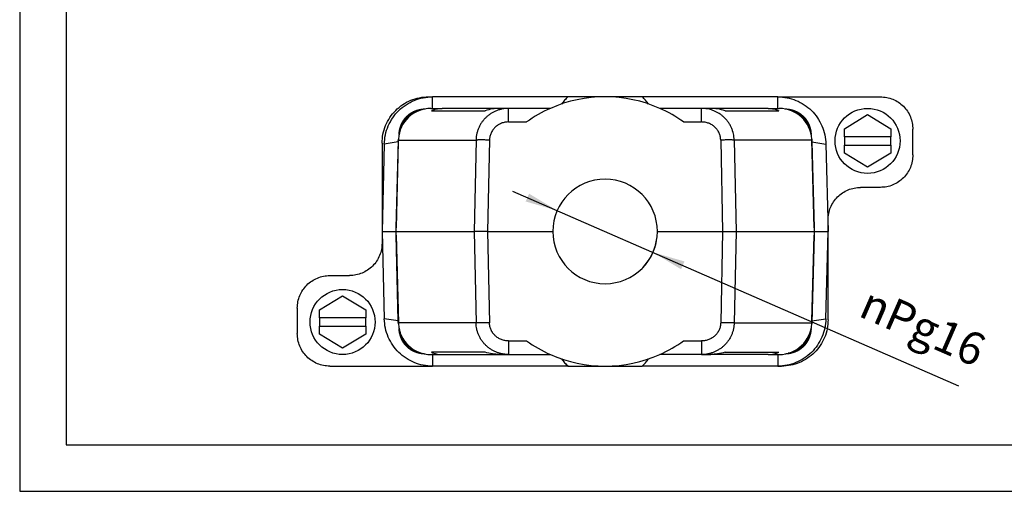
# Model space of a CAD drawing. Units: millimetres. Extents: x -371 to -74, y 751 to 961.
# Drawn here: x -371 to -265, y 751 to 802 of the extents above; entities that cross this region are included whole.
import ezdxf

# ---------------------------------------------------------------- set-up
doc = ezdxf.new("R2010")
doc.units = ezdxf.units.MM
doc.layers.add('1', color=7, linetype='Continuous')
doc.styles.add('CONVERTER_11', font='simplex.shx', dxfattribs={"width": 0.95})

# ---------------------------------------------------------------- blocks, each defined once
blk = doc.blocks.new('_formato_A4', base_point=(-222.5, 856))
at = {"layer": '1', "color": 7, "linetype": 'Continuous'}
for p, q in [((-371, 961), (-371, 751)), ((-366, 940), (-366, 756)), ((-366, 756), (-79, 756)), ((-371, 751), (-74, 751))]:
    blk.add_line(p, q, dxfattribs=at)
blk = doc.blocks.new('A4_oriz', base_point=(-222.5, 887))
at = {"layer": '1'}
blk.add_blockref('_formato_A4', (-222.5, 856), dxfattribs=at)
blk = doc.blocks.new('TOP', base_point=(-222.5, 887))
blk.add_blockref('A4_oriz', (-222.5, 887))
blk = doc.blocks.new('CGV_06_16_B__5', base_point=(-682.25, 1528.97))
at = {"color": 7, "linetype": 'Continuous'}
for p, q in [((-654, 1586.97), (-653.17, 1586.97)), ((-653.18, 1584.47), (-653.17, 1586.97)), ((-624, 1586.97), (-653.17, 1586.97)), ((-608, 1586.97), (-624, 1586.97)), ((-578.83, 1586.97), (-608, 1586.97)), ((-578.82, 1584.47), (-578.83, 1586.97)), ((-578.83, 1586.97), (-556.75, 1586.97)), ((-653.49, 1584.47), (-651.08, 1584.47)), ((-653.37, 1583.97), (-641.84, 1583.97)), ((-638.75, 1584.47), (-651.08, 1584.47)), ((-636.77, 1584.47), (-638.75, 1584.47)), ((-627.78, 1584.47), (-636.77, 1584.47)), ((-595.23, 1584.47), (-604.22, 1584.47)), ((-593.25, 1584.47), (-595.23, 1584.47)), ((-580.92, 1584.47), (-593.25, 1584.47)), ((-590.16, 1583.97), (-578.63, 1583.97)), ((-580.92, 1584.47), (-578.51, 1584.47)), ((-564.5, 1580.1), (-559.5, 1583.12)), ((-559.5, 1583.12), (-554.5, 1580.1)), ((-636.77, 1581.55), (-632.88, 1581.55)), ((-599.12, 1581.55), (-595.23, 1581.55)), ((-564.5, 1578.37), (-564.5, 1580.1)), ((-554.5, 1580.1), (-554.5, 1578.37)), ((-549.75, 1574.46), (-549.75, 1579.97)), ((-664, 1576.97), (-664, 1555.47)), ((-663.53, 1576.79), (-664, 1557.97)), ((-660.52, 1577.24), (-663.53, 1576.79)), ((-660.98, 1558.73), (-660.48, 1577.65)), ((-660.52, 1577.24), (-660.98, 1558.73)), ((-660.48, 1577.65), (-643.78, 1577.65)), ((-643.78, 1577.65), (-644.18, 1557.97)), ((-640.89, 1577.65), (-641.28, 1557.97)), ((-591.11, 1577.65), (-590.72, 1557.97)), ((-571.52, 1577.65), (-588.22, 1577.65)), ((-588.22, 1577.65), (-587.82, 1557.97)), ((-571.02, 1558.73), (-571.52, 1577.65)), ((-571.48, 1577.24), (-568.47, 1576.79)), ((-571.48, 1577.24), (-571.02, 1558.73)), ((-568.47, 1576.79), (-568, 1557.97)), ((-554.5, 1578.37), (-564.5, 1578.37)), ((-564.5, 1578.37), (-564.5, 1576.57)), ((-554.5, 1576.57), (-554.5, 1578.37)), ((-564.5, 1576.57), (-554.5, 1576.57)), ((-564.5, 1574.84), (-564.5, 1576.57)), ((-559.5, 1571.82), (-564.5, 1574.84)), ((-554.5, 1574.84), (-559.5, 1571.82)), ((-554.5, 1576.57), (-554.5, 1574.84)), ((-556.75, 1567.46), (-561, 1567.46)), ((-568, 1538.97), (-568, 1560.46)), ((-664, 1557.97), (-661, 1557.97)), ((-664, 1557.97), (-663.53, 1539.15)), ((-661, 1557.97), (-660.98, 1558.73)), ((-661, 1557.97), (-644.18, 1557.97)), ((-660.98, 1557.2), (-661, 1557.97)), ((-641.28, 1557.97), (-644.18, 1557.97)), ((-644.18, 1557.97), (-643.78, 1538.28)), ((-641.28, 1557.97), (-640.89, 1538.28)), ((-641.28, 1557.97), (-627.25, 1557.97)), ((-604.75, 1557.97), (-590.72, 1557.97)), ((-590.72, 1557.97), (-591.11, 1538.28)), ((-590.72, 1557.97), (-587.82, 1557.97)), ((-587.82, 1557.97), (-588.22, 1538.28)), ((-587.82, 1557.97), (-571, 1557.97)), ((-571.02, 1558.73), (-571, 1557.97)), ((-571, 1557.97), (-571.02, 1557.2)), ((-571, 1557.97), (-568, 1557.97)), ((-568.47, 1539.15), (-568, 1557.97)), ((-660.98, 1557.2), (-660.48, 1538.28)), ((-660.52, 1538.69), (-660.98, 1557.2)), ((-571.02, 1557.2), (-571.52, 1538.28)), ((-571.48, 1538.69), (-571.02, 1557.2)), ((-675.25, 1548.48), (-671, 1548.48)), ((-677.5, 1541.1), (-672.5, 1544.12)), ((-672.5, 1544.12), (-667.5, 1541.1)), ((-682.25, 1541.48), (-682.25, 1535.97)), ((-677.5, 1539.37), (-677.5, 1541.1)), ((-667.5, 1541.1), (-667.5, 1539.37)), ((-677.5, 1539.37), (-677.5, 1537.57)), ((-667.5, 1539.37), (-677.5, 1539.37)), ((-667.5, 1537.57), (-667.5, 1539.37)), ((-660.52, 1538.69), (-663.53, 1539.15)), ((-571.48, 1538.69), (-568.47, 1539.15)), ((-677.5, 1537.57), (-667.5, 1537.57)), ((-677.5, 1535.84), (-677.5, 1537.57)), ((-667.5, 1537.57), (-667.5, 1535.84)), ((-643.78, 1538.28), (-660.48, 1538.28)), ((-588.22, 1538.28), (-571.52, 1538.28)), ((-672.5, 1532.82), (-677.5, 1535.84)), ((-667.5, 1535.84), (-672.5, 1532.82)), ((-636.77, 1534.39), (-632.88, 1534.39)), ((-599.12, 1534.39), (-595.23, 1534.39)), ((-653.49, 1531.47), (-651.08, 1531.47)), ((-641.84, 1531.97), (-653.37, 1531.97)), ((-653.18, 1531.47), (-653.17, 1528.97)), ((-651.08, 1531.47), (-638.75, 1531.47)), ((-638.75, 1531.47), (-636.77, 1531.47)), ((-636.77, 1531.47), (-627.78, 1531.47)), ((-595.23, 1531.47), (-604.22, 1531.47)), ((-595.23, 1531.47), (-593.25, 1531.47)), ((-580.92, 1531.47), (-593.25, 1531.47)), ((-590.16, 1531.97), (-578.63, 1531.97)), ((-580.92, 1531.47), (-578.51, 1531.47)), ((-578.82, 1531.47), (-578.83, 1528.97)), ((-675.25, 1528.97), (-653.17, 1528.97)), ((-624, 1528.97), (-653.17, 1528.97)), ((-624, 1528.97), (-608, 1528.97)), ((-578.83, 1528.97), (-608, 1528.97)), ((-578.83, 1528.97), (-578, 1528.97))]:
    blk.add_line(p, q, dxfattribs=at)
for centre in [(-559.5, 1577.47), (-672.5, 1538.47)]:
    blk.add_circle(centre, 7, dxfattribs=at)
for centre, radius, start, end in [((-616, 1557.97), 29, 66.0349, 113.9651), ((-653.49, 1577.47), 7, 90, 176.6711), ((-616, 1557.97), 29, 113.9651, 125.6047), ((-616, 1557.97), 29, 54.3953, 66.0349), ((-578.51, 1577.47), 7, 3.3289, 90), ((-653.49, 1577.47), 7, 176.6711, 178.5), ((-578.51, 1577.47), 7, 1.5, 3.3289), ((-616, 1557.97), 11.25, 0, 180), ((-616, 1557.97), 11.25, 180, 0), ((-653.49, 1538.47), 7, 181.5, 183.3289), ((-653.49, 1538.47), 7, 183.3289, 270), ((-578.51, 1538.47), 7, 270, 356.6711), ((-578.51, 1538.47), 7, 356.6711, 358.5), ((-616, 1557.97), 29, 234.3953, 246.0349), ((-616, 1557.97), 29, 293.9651, 305.6047), ((-616, 1557.97), 29, 246.0349, 293.9651)]:
    blk.add_arc(centre, radius, start, end, dxfattribs=at)
for points, knots in [([(-664, 1576.97), (-663.96, 1577.62), (-663.89, 1578.93), (-663.29, 1580.82), (-662.37, 1582.56), (-661.12, 1584.08), (-659.59, 1585.34), (-657.85, 1586.26), (-655.96, 1586.86), (-654.66, 1586.93), (-654, 1586.97)], [0, 0, 0, 0, 1.960204, 3.920301, 5.880315, 7.840284, 9.800254, 11.760268, 13.720365, 15.680569, 15.680569, 15.680569, 15.680569]), ([(-663.53, 1576.79), (-663.48, 1577.46), (-663.37, 1578.8), (-662.72, 1580.73), (-661.75, 1582.5), (-660.45, 1584.05), (-658.88, 1585.32), (-657.1, 1586.25), (-655.17, 1586.85), (-653.84, 1586.93), (-653.17, 1586.97)], [0, 0, 0, 0, 2.014132, 4.02692, 6.037477, 8.045241, 10.05006, 12.052218, 14.05239, 16.05155, 16.05155, 16.05155, 16.05155]), ([(-624, 1586.97), (-624.24, 1586.72), (-624.72, 1586.22), (-625.16, 1585.68), (-625.38, 1585.41)], [0, 0, 0, 0, 1.025938, 2.078623, 2.078623, 2.078623, 2.078623]), ([(-606.62, 1585.41), (-606.84, 1585.68), (-607.28, 1586.22), (-607.76, 1586.72), (-608, 1586.97)], [0, 0, 0, 0, 1.052684, 2.078622, 2.078622, 2.078622, 2.078622]), ([(-578.83, 1586.97), (-578.16, 1586.93), (-576.83, 1586.85), (-574.9, 1586.25), (-573.12, 1585.32), (-571.55, 1584.05), (-570.25, 1582.5), (-569.28, 1580.73), (-568.63, 1578.8), (-568.52, 1577.46), (-568.47, 1576.79)], [0, 0, 0, 0, 1.99916, 3.999332, 6.001489, 8.006308, 10.014072, 12.024629, 14.037418, 16.05155, 16.05155, 16.05155, 16.05155]), ([(-556.75, 1586.97), (-556.29, 1586.94), (-555.37, 1586.89), (-554.05, 1586.47), (-552.84, 1585.83), (-551.77, 1584.95), (-550.89, 1583.88), (-550.24, 1582.66), (-549.83, 1581.34), (-549.78, 1580.43), (-549.75, 1579.97)], [0, 0, 0, 0, 1.372143, 2.74421, 4.11622, 5.488199, 6.860178, 8.232188, 9.604255, 10.976398, 10.976398, 10.976398, 10.976398]), ([(-660.35, 1578.85), (-660.35, 1578.87), (-660.35, 1578.89), (-660.34, 1578.98), (-660.33, 1579.09), (-660.31, 1579.25), (-660.3, 1579.4), (-660.27, 1579.55), (-660.25, 1579.69), (-660.23, 1579.81), (-660.21, 1579.91), (-660.19, 1579.98), (-660.17, 1580.05), (-660.15, 1580.14), (-660.12, 1580.25), (-660.08, 1580.39), (-660.04, 1580.52), (-660, 1580.65), (-659.95, 1580.77), (-659.9, 1580.9), (-659.85, 1581.03), (-659.79, 1581.16), (-659.73, 1581.29), (-659.66, 1581.42), (-659.59, 1581.55), (-659.52, 1581.67), (-659.45, 1581.79), (-659.37, 1581.91), (-659.29, 1582.03), (-659.21, 1582.14), (-659.12, 1582.26), (-659.03, 1582.37), (-658.94, 1582.47), (-658.85, 1582.58), (-658.75, 1582.67), (-658.66, 1582.77), (-658.56, 1582.87), (-658.45, 1582.96), (-658.35, 1583.05), (-658.24, 1583.14), (-658.13, 1583.22), (-658.01, 1583.31), (-657.9, 1583.39), (-657.77, 1583.47), (-657.66, 1583.54), (-657.53, 1583.61), (-657.41, 1583.68), (-657.28, 1583.74), (-657.14, 1583.81), (-657.01, 1583.86), (-656.88, 1583.92), (-656.75, 1583.97), (-656.62, 1584.02), (-656.5, 1584.06), (-656.37, 1584.1), (-656.24, 1584.14), (-656.1, 1584.17), (-655.98, 1584.2), (-655.89, 1584.22), (-655.82, 1584.23), (-655.75, 1584.25), (-655.65, 1584.26), (-655.53, 1584.28), (-655.39, 1584.31), (-655.24, 1584.32), (-655.09, 1584.34), (-654.93, 1584.35), (-654.82, 1584.36), (-654.73, 1584.36), (-654.71, 1584.36), (-654.69, 1584.36)], [0, 0, 0, 0, 0.038438, 0.076845, 0.249678, 0.38867, 0.557523, 0.692564, 0.841202, 0.988731, 1.06757, 1.13397, 1.205785, 1.277332, 1.418404, 1.558475, 1.707023, 1.832246, 1.965802, 2.098693, 2.246819, 2.376259, 2.538128, 2.674447, 2.830109, 2.966034, 3.098889, 3.252284, 3.381298, 3.534459, 3.681238, 3.813798, 3.960591, 4.091487, 4.230092, 4.368646, 4.5072, 4.645804, 4.776701, 4.923493, 5.056053, 5.202832, 5.355993, 5.485008, 5.638402, 5.771258, 5.907183, 6.062845, 6.199164, 6.361032, 6.490473, 6.638598, 6.771489, 6.905045, 7.030268, 7.178816, 7.318888, 7.459959, 7.531506, 7.603322, 7.669721, 7.74856, 7.897518, 8.044727, 8.179769, 8.348621, 8.487613, 8.660446, 8.698853, 8.737291, 8.737291, 8.737291, 8.737291]), ([(-660.17, 1579.54), (-660.17, 1579.57), (-660.16, 1579.63), (-660.11, 1579.87), (-660.01, 1580.27), (-659.83, 1580.79), (-659.58, 1581.32), (-659.29, 1581.82), (-658.94, 1582.28), (-658.43, 1582.83), (-657.7, 1583.41), (-656.82, 1583.84), (-656.04, 1584.09), (-655.6, 1584.17), (-655.38, 1584.21)], [0, 0, 0, 0, 0.097824, 0.197061, 0.730541, 1.326708, 1.857526, 2.456507, 3.059158, 3.586306, 4.704104, 5.842926, 6.499248, 7.169412, 7.169412, 7.169412, 7.169412]), ([(-653.37, 1583.97), (-653.03, 1584.11), (-652.3, 1584.43), (-651.51, 1584.45), (-651.08, 1584.47)], [0, 0, 0, 0, 1.086035, 2.360439, 2.360439, 2.360439, 2.360439]), ([(-636.77, 1584.47), (-637.02, 1584.46), (-637.46, 1584.45), (-638.02, 1584.36), (-638.44, 1584.27), (-638.76, 1584.18), (-639.08, 1584.08), (-639.39, 1583.97), (-639.71, 1583.83), (-640.01, 1583.68), (-640.31, 1583.52), (-640.71, 1583.28), (-641.16, 1582.95), (-641.59, 1582.57), (-641.89, 1582.27), (-642.12, 1582.01), (-642.33, 1581.75), (-642.53, 1581.48), (-642.72, 1581.2), (-642.89, 1580.91), (-643.05, 1580.61), (-643.2, 1580.3), (-643.33, 1579.98), (-643.44, 1579.65), (-643.54, 1579.33), (-643.62, 1579), (-643.69, 1578.66), (-643.74, 1578.32), (-643.77, 1577.99), (-643.78, 1577.76), (-643.78, 1577.65)], [0, 0, 0, 0, 0.726535, 1.341783, 1.692028, 2.013431, 2.33486, 2.685739, 3.02073, 3.358857, 3.704266, 4.032883, 4.76488, 5.383457, 5.737907, 6.060659, 6.407694, 6.738816, 7.079, 7.418263, 7.742256, 8.098727, 8.456168, 8.780016, 9.132115, 9.461948, 9.818133, 10.144321, 10.499915, 10.826989, 10.826989, 10.826989, 10.826989]), ([(-638.75, 1584.47), (-639.25, 1584.44), (-640.29, 1584.39), (-641.31, 1584.11), (-641.84, 1583.97)], [0, 0, 0, 0, 1.476335, 3.139611, 3.139611, 3.139611, 3.139611]), ([(-636.77, 1581.55), (-636.77, 1581.77), (-636.77, 1582.14), (-636.77, 1582.69), (-636.77, 1583.15), (-636.77, 1583.61), (-636.77, 1583.97), (-636.77, 1584.21), (-636.77, 1584.36), (-636.77, 1584.43), (-636.77, 1584.47)], [0, 0, 0, 0, 0.673107, 1.123716, 1.62872, 2.070375, 2.488584, 2.700562, 2.811016, 2.921469, 2.921469, 2.921469, 2.921469]), ([(-595.23, 1581.55), (-595.23, 1581.7), (-595.23, 1582.08), (-595.23, 1582.65), (-595.23, 1583.18), (-595.23, 1583.64), (-595.23, 1583.97), (-595.23, 1584.21), (-595.23, 1584.36), (-595.23, 1584.43), (-595.23, 1584.47)], [0, 0, 0, 0, 0.475428, 1.123716, 1.712774, 2.070375, 2.488571, 2.700562, 2.811016, 2.921469, 2.921469, 2.921469, 2.921469]), ([(-588.22, 1577.65), (-588.23, 1577.88), (-588.25, 1578.33), (-588.37, 1578.99), (-588.54, 1579.64), (-588.74, 1580.17), (-588.94, 1580.6), (-589.1, 1580.9), (-589.28, 1581.19), (-589.54, 1581.59), (-589.89, 1582.04), (-590.34, 1582.51), (-590.84, 1582.95), (-591.39, 1583.34), (-591.99, 1583.69), (-592.62, 1583.98), (-593.25, 1584.2), (-593.93, 1584.36), (-594.57, 1584.45), (-595.02, 1584.46), (-595.23, 1584.47)], [0, 0, 0, 0, 0.682026, 1.364533, 1.98781, 2.727376, 3.053559, 3.407779, 3.733501, 4.087249, 4.82152, 5.442566, 6.060703, 6.792968, 7.46465, 8.139597, 8.868743, 9.483218, 10.210054, 10.824965, 10.824965, 10.824965, 10.824965]), ([(-590.16, 1583.97), (-590.69, 1584.11), (-591.71, 1584.39), (-592.75, 1584.44), (-593.25, 1584.47)], [0, 0, 0, 0, 1.663276, 3.139611, 3.139611, 3.139611, 3.139611]), ([(-580.92, 1584.47), (-580.49, 1584.45), (-579.7, 1584.43), (-578.97, 1584.11), (-578.63, 1583.97)], [0, 0, 0, 0, 1.274405, 2.360439, 2.360439, 2.360439, 2.360439]), ([(-577.31, 1584.36), (-577.29, 1584.36), (-577.27, 1584.36), (-577.18, 1584.36), (-577.07, 1584.35), (-576.91, 1584.34), (-576.76, 1584.32), (-576.61, 1584.31), (-576.47, 1584.28), (-576.35, 1584.26), (-576.25, 1584.25), (-576.18, 1584.23), (-576.11, 1584.22), (-576.02, 1584.2), (-575.9, 1584.17), (-575.76, 1584.14), (-575.63, 1584.1), (-575.5, 1584.06), (-575.38, 1584.02), (-575.25, 1583.97), (-575.12, 1583.92), (-574.99, 1583.86), (-574.86, 1583.81), (-574.72, 1583.74), (-574.59, 1583.68), (-574.47, 1583.61), (-574.34, 1583.54), (-574.23, 1583.47), (-574.1, 1583.39), (-573.99, 1583.31), (-573.87, 1583.22), (-573.76, 1583.14), (-573.65, 1583.05), (-573.55, 1582.96), (-573.44, 1582.87), (-573.34, 1582.77), (-573.25, 1582.67), (-573.15, 1582.58), (-573.06, 1582.47), (-572.97, 1582.37), (-572.88, 1582.26), (-572.79, 1582.14), (-572.71, 1582.03), (-572.63, 1581.91), (-572.55, 1581.79), (-572.48, 1581.67), (-572.41, 1581.55), (-572.34, 1581.42), (-572.27, 1581.29), (-572.21, 1581.16), (-572.15, 1581.03), (-572.1, 1580.9), (-572.05, 1580.77), (-572, 1580.65), (-571.96, 1580.52), (-571.92, 1580.39), (-571.88, 1580.25), (-571.85, 1580.14), (-571.83, 1580.05), (-571.81, 1579.98), (-571.79, 1579.91), (-571.77, 1579.81), (-571.75, 1579.69), (-571.73, 1579.55), (-571.7, 1579.4), (-571.69, 1579.25), (-571.67, 1579.09), (-571.66, 1578.98), (-571.65, 1578.89), (-571.65, 1578.87), (-571.65, 1578.85)], [0, 0, 0, 0, 0.038643, 0.076845, 0.249678, 0.38867, 0.557523, 0.692564, 0.839773, 0.988731, 1.06757, 1.13397, 1.205379, 1.277332, 1.418404, 1.558475, 1.707023, 1.832246, 1.965802, 2.098693, 2.246819, 2.376259, 2.538128, 2.674447, 2.830109, 2.966034, 3.098889, 3.252284, 3.381298, 3.534459, 3.681238, 3.813798, 3.960591, 4.091487, 4.230092, 4.368646, 4.5072, 4.645804, 4.776701, 4.923493, 5.056053, 5.202832, 5.355993, 5.485008, 5.638402, 5.771258, 5.907183, 6.062845, 6.199164, 6.361032, 6.490473, 6.638598, 6.771489, 6.905045, 7.030268, 7.178816, 7.320404, 7.459959, 7.531912, 7.603321, 7.669721, 7.74856, 7.896089, 8.044727, 8.179769, 8.348621, 8.487613, 8.660446, 8.698853, 8.737291, 8.737291, 8.737291, 8.737291]), ([(-571.83, 1579.54), (-571.83, 1579.57), (-571.84, 1579.63), (-571.89, 1579.88), (-571.99, 1580.28), (-572.25, 1580.99), (-572.69, 1581.83), (-573.41, 1582.7), (-574.3, 1583.41), (-575.18, 1583.84), (-575.96, 1584.09), (-576.4, 1584.17), (-576.62, 1584.21)], [0, 0, 0, 0, 0.097824, 0.197061, 0.7645, 1.326714, 2.465535, 3.583333, 4.701132, 5.839953, 6.496276, 7.16644, 7.16644, 7.16644, 7.16644]), ([(-636.77, 1581.55), (-636.89, 1581.54), (-637.16, 1581.54), (-637.55, 1581.48), (-637.94, 1581.39), (-638.33, 1581.26), (-638.69, 1581.1), (-639.03, 1580.9), (-639.34, 1580.68), (-639.64, 1580.44), (-639.91, 1580.16), (-640.16, 1579.85), (-640.37, 1579.51), (-640.61, 1579.05), (-640.83, 1578.43), (-640.87, 1577.91), (-640.89, 1577.65)], [0, 0, 0, 0, 0.36128, 0.788933, 1.182738, 1.576975, 2.003864, 2.363619, 2.756871, 3.148374, 3.508395, 3.931274, 4.325647, 4.712789, 5.492398, 6.271094, 6.271094, 6.271094, 6.271094]), ([(-591.11, 1577.65), (-591.12, 1577.72), (-591.12, 1577.85), (-591.14, 1578.05), (-591.17, 1578.24), (-591.22, 1578.48), (-591.3, 1578.79), (-591.45, 1579.17), (-591.63, 1579.52), (-591.85, 1579.86), (-592.09, 1580.16), (-592.46, 1580.53), (-592.97, 1580.93), (-593.55, 1581.22), (-594.05, 1581.39), (-594.42, 1581.47), (-594.82, 1581.53), (-595.08, 1581.54), (-595.23, 1581.55)], [0, 0, 0, 0, 0.205497, 0.389986, 0.594133, 0.780102, 1.13757, 1.560506, 1.983575, 2.341972, 2.76626, 3.125082, 3.90691, 4.694546, 5.055548, 5.48262, 5.844145, 6.271528, 6.271528, 6.271528, 6.271528]), ([(-660.52, 1577.24), (-660.51, 1577.35), (-660.51, 1577.56), (-660.49, 1577.77), (-660.48, 1577.87)], [0, 0, 0, 0, 0.3177129, 0.6354079, 0.6354079, 0.6354079, 0.6354079]), ([(-640.89, 1577.65), (-641.02, 1577.65), (-641.28, 1577.66), (-641.66, 1577.66), (-642.03, 1577.67), (-642.38, 1577.67), (-642.7, 1577.67), (-642.99, 1577.67), (-643.25, 1577.67), (-643.47, 1577.66), (-643.64, 1577.66), (-643.74, 1577.65), (-643.78, 1577.65)], [0, 0, 0, 0, 0.391409, 0.776104, 1.147513, 1.499292, 1.825432, 2.120366, 2.379063, 2.597116, 2.770825, 2.897278, 2.897278, 2.897278, 2.897278]), ([(-588.22, 1577.65), (-588.26, 1577.65), (-588.36, 1577.66), (-588.53, 1577.66), (-588.75, 1577.67), (-589.01, 1577.67), (-589.3, 1577.67), (-589.62, 1577.67), (-589.97, 1577.67), (-590.34, 1577.66), (-590.72, 1577.66), (-590.98, 1577.65), (-591.11, 1577.65)], [0, 0, 0, 0, 0.126453, 0.300162, 0.518215, 0.776912, 1.071846, 1.397986, 1.749765, 2.121174, 2.505869, 2.897278, 2.897278, 2.897278, 2.897278]), ([(-571.52, 1577.87), (-571.51, 1577.77), (-571.49, 1577.56), (-571.49, 1577.35), (-571.48, 1577.24)], [0, 0, 0, 0, 0.317695, 0.6354079, 0.6354079, 0.6354079, 0.6354079]), ([(-549.75, 1574.46), (-549.78, 1574), (-549.83, 1573.08), (-550.24, 1571.76), (-550.89, 1570.54), (-551.77, 1569.48), (-552.84, 1568.6), (-554.05, 1567.95), (-555.37, 1567.54), (-556.29, 1567.48), (-556.75, 1567.46)], [0, 0, 0, 0, 1.372143, 2.74421, 4.11622, 5.488199, 6.860178, 8.232188, 9.604255, 10.976398, 10.976398, 10.976398, 10.976398]), ([(-568, 1560.46), (-567.97, 1560.92), (-567.92, 1561.83), (-567.51, 1563.15), (-566.86, 1564.37), (-565.98, 1565.44), (-564.91, 1566.32), (-563.7, 1566.96), (-562.38, 1567.38), (-561.46, 1567.43), (-561, 1567.46)], [0, 0, 0, 0, 1.372143, 2.74421, 4.11622, 5.488199, 6.860178, 8.232188, 9.604255, 10.976398, 10.976398, 10.976398, 10.976398]), ([(-664, 1555.47), (-664.03, 1555.02), (-664.08, 1554.1), (-664.49, 1552.78), (-665.14, 1551.56), (-666.02, 1550.49), (-667.09, 1549.62), (-668.3, 1548.97), (-669.62, 1548.55), (-670.54, 1548.5), (-671, 1548.48)], [0, 0, 0, 0, 1.372143, 2.74421, 4.11622, 5.488199, 6.860178, 8.232188, 9.604255, 10.976398, 10.976398, 10.976398, 10.976398]), ([(-682.25, 1541.48), (-682.22, 1541.93), (-682.17, 1542.85), (-681.76, 1544.17), (-681.11, 1545.39), (-680.23, 1546.46), (-679.16, 1547.33), (-677.95, 1547.98), (-676.63, 1548.4), (-675.71, 1548.45), (-675.25, 1548.48)], [0, 0, 0, 0, 1.372143, 2.74421, 4.11622, 5.488199, 6.860178, 8.232188, 9.604255, 10.976398, 10.976398, 10.976398, 10.976398]), ([(-653.17, 1528.97), (-653.84, 1529), (-655.17, 1529.08), (-657.1, 1529.68), (-658.88, 1530.62), (-660.45, 1531.89), (-661.75, 1533.44), (-662.72, 1535.21), (-663.37, 1537.13), (-663.48, 1538.47), (-663.53, 1539.15)], [0, 0, 0, 0, 1.99916, 3.999332, 6.001489, 8.006308, 10.014072, 12.024629, 14.037418, 16.05155, 16.05155, 16.05155, 16.05155]), ([(-660.48, 1538.06), (-660.49, 1538.17), (-660.51, 1538.38), (-660.51, 1538.59), (-660.52, 1538.69)], [0, 0, 0, 0, 0.317695, 0.6354079, 0.6354079, 0.6354079, 0.6354079]), ([(-568.47, 1539.15), (-568.52, 1538.47), (-568.63, 1537.13), (-569.28, 1535.21), (-570.25, 1533.44), (-571.55, 1531.89), (-573.12, 1530.62), (-574.9, 1529.68), (-576.83, 1529.08), (-578.16, 1529), (-578.83, 1528.97)], [0, 0, 0, 0, 2.014132, 4.02692, 6.037477, 8.045241, 10.05006, 12.052218, 14.05239, 16.05155, 16.05155, 16.05155, 16.05155]), ([(-568, 1538.97), (-568.04, 1538.31), (-568.11, 1537), (-568.71, 1535.11), (-569.63, 1533.37), (-570.88, 1531.85), (-572.41, 1530.6), (-574.15, 1529.67), (-576.04, 1529.08), (-577.34, 1529), (-578, 1528.97)], [0, 0, 0, 0, 1.960204, 3.920301, 5.880315, 7.840284, 9.800254, 11.760268, 13.720365, 15.680569, 15.680569, 15.680569, 15.680569]), ([(-571.48, 1538.69), (-571.49, 1538.59), (-571.49, 1538.38), (-571.51, 1538.17), (-571.52, 1538.06)], [0, 0, 0, 0, 0.3177129, 0.6354079, 0.6354079, 0.6354079, 0.6354079]), ([(-654.69, 1531.57), (-654.71, 1531.57), (-654.73, 1531.57), (-654.82, 1531.58), (-654.93, 1531.58), (-655.09, 1531.6), (-655.24, 1531.61), (-655.39, 1531.63), (-655.53, 1531.65), (-655.65, 1531.67), (-655.75, 1531.69), (-655.82, 1531.7), (-655.89, 1531.71), (-655.98, 1531.74), (-656.1, 1531.76), (-656.24, 1531.8), (-656.37, 1531.84), (-656.5, 1531.88), (-656.62, 1531.92), (-656.75, 1531.96), (-656.88, 1532.01), (-657.01, 1532.07), (-657.14, 1532.13), (-657.28, 1532.19), (-657.41, 1532.26), (-657.53, 1532.32), (-657.66, 1532.39), (-657.77, 1532.47), (-657.9, 1532.55), (-658.01, 1532.63), (-658.13, 1532.71), (-658.24, 1532.8), (-658.35, 1532.88), (-658.45, 1532.97), (-658.56, 1533.07), (-658.66, 1533.16), (-658.75, 1533.26), (-658.85, 1533.36), (-658.94, 1533.46), (-659.03, 1533.56), (-659.12, 1533.67), (-659.21, 1533.79), (-659.29, 1533.9), (-659.37, 1534.02), (-659.45, 1534.14), (-659.52, 1534.26), (-659.59, 1534.38), (-659.66, 1534.51), (-659.73, 1534.64), (-659.79, 1534.77), (-659.85, 1534.91), (-659.9, 1535.03), (-659.95, 1535.16), (-660, 1535.28), (-660.04, 1535.41), (-660.08, 1535.54), (-660.12, 1535.68), (-660.15, 1535.8), (-660.17, 1535.89), (-660.19, 1535.96), (-660.21, 1536.03), (-660.23, 1536.12), (-660.25, 1536.25), (-660.27, 1536.39), (-660.3, 1536.54), (-660.31, 1536.68), (-660.33, 1536.84), (-660.34, 1536.96), (-660.35, 1537.04), (-660.35, 1537.07), (-660.35, 1537.08)], [0, 0, 0, 0, 0.038438, 0.076845, 0.249678, 0.38867, 0.557523, 0.692564, 0.841202, 0.988731, 1.06757, 1.13397, 1.205785, 1.277332, 1.418404, 1.558475, 1.707023, 1.832246, 1.965802, 2.098693, 2.246819, 2.376259, 2.538128, 2.674447, 2.830109, 2.966034, 3.098889, 3.252284, 3.381298, 3.534459, 3.681238, 3.813798, 3.960591, 4.091487, 4.230092, 4.368646, 4.5072, 4.645804, 4.776701, 4.923493, 5.056053, 5.202832, 5.355993, 5.485008, 5.638402, 5.771258, 5.907183, 6.062845, 6.199164, 6.361032, 6.490473, 6.638598, 6.771489, 6.905045, 7.030268, 7.178816, 7.318888, 7.459959, 7.531506, 7.603321, 7.669721, 7.74856, 7.897518, 8.044727, 8.179769, 8.348621, 8.487613, 8.660446, 8.698853, 8.737291, 8.737291, 8.737291, 8.737291]), ([(-636.77, 1531.47), (-636.98, 1531.47), (-637.43, 1531.48), (-638.09, 1531.58), (-638.76, 1531.74), (-639.4, 1531.96), (-640.01, 1532.24), (-640.5, 1532.53), (-640.88, 1532.78), (-641.14, 1532.98), (-641.4, 1533.19), (-641.73, 1533.5), (-642.12, 1533.91), (-642.54, 1534.45), (-642.9, 1535.02), (-643.21, 1535.63), (-643.45, 1536.27), (-643.63, 1536.93), (-643.75, 1537.6), (-643.77, 1538.06), (-643.78, 1538.28)], [0, 0, 0, 0, 0.614686, 1.341783, 2.014495, 2.685357, 3.357727, 4.032113, 4.385767, 4.70713, 5.0312, 5.383092, 6.059578, 6.738051, 7.418268, 8.097556, 8.779272, 9.460368, 10.141388, 10.824999, 10.824999, 10.824999, 10.824999]), ([(-640.89, 1538.28), (-641.02, 1538.28), (-641.28, 1538.28), (-641.66, 1538.27), (-642.03, 1538.27), (-642.38, 1538.26), (-642.7, 1538.26), (-642.99, 1538.26), (-643.25, 1538.27), (-643.47, 1538.27), (-643.64, 1538.27), (-643.74, 1538.28), (-643.78, 1538.28)], [0, 0, 0, 0, 0.391409, 0.776104, 1.147513, 1.499292, 1.825432, 2.120366, 2.379063, 2.597116, 2.770825, 2.897278, 2.897278, 2.897278, 2.897278]), ([(-636.77, 1534.39), (-636.89, 1534.39), (-637.16, 1534.4), (-637.55, 1534.45), (-637.94, 1534.54), (-638.33, 1534.67), (-638.69, 1534.84), (-639.04, 1535.04), (-639.35, 1535.26), (-639.64, 1535.5), (-639.91, 1535.78), (-640.11, 1536.03), (-640.27, 1536.25), (-640.37, 1536.42), (-640.46, 1536.6), (-640.58, 1536.83), (-640.69, 1537.13), (-640.8, 1537.52), (-640.87, 1537.9), (-640.88, 1538.16), (-640.89, 1538.28)], [0, 0, 0, 0, 0.36128, 0.788933, 1.182738, 1.576975, 2.003864, 2.363619, 2.789356, 3.148368, 3.508389, 3.931268, 4.122238, 4.322319, 4.527761, 4.713025, 5.102058, 5.493409, 5.916222, 6.273305, 6.273305, 6.273305, 6.273305]), ([(-588.22, 1538.28), (-588.23, 1538.08), (-588.25, 1537.62), (-588.37, 1536.95), (-588.55, 1536.27), (-588.79, 1535.63), (-589.1, 1535.02), (-589.46, 1534.45), (-589.88, 1533.91), (-590.33, 1533.43), (-590.84, 1532.98), (-591.3, 1532.65), (-591.7, 1532.41), (-592, 1532.24), (-592.3, 1532.1), (-592.71, 1531.92), (-593.23, 1531.74), (-593.87, 1531.59), (-594.54, 1531.49), (-594.98, 1531.47), (-595.23, 1531.47)], [0, 0, 0, 0, 0.624222, 1.364521, 2.045948, 2.727376, 3.406145, 4.086844, 4.765779, 5.442171, 6.060308, 6.792573, 7.14334, 7.46642, 7.819635, 8.139589, 8.80887, 9.483222, 10.098369, 10.82497, 10.82497, 10.82497, 10.82497]), ([(-591.11, 1538.28), (-591.13, 1538.02), (-591.17, 1537.5), (-591.39, 1536.87), (-591.63, 1536.41), (-591.85, 1536.07), (-592.09, 1535.78), (-592.46, 1535.4), (-592.97, 1535.01), (-593.55, 1534.72), (-594.05, 1534.55), (-594.42, 1534.46), (-594.82, 1534.4), (-595.08, 1534.39), (-595.23, 1534.39)], [0, 0, 0, 0, 0.778487, 1.558282, 1.981351, 2.339748, 2.764036, 3.122858, 3.904686, 4.692323, 5.053325, 5.480396, 5.841921, 6.269304, 6.269304, 6.269304, 6.269304]), ([(-588.22, 1538.28), (-588.26, 1538.28), (-588.36, 1538.27), (-588.53, 1538.27), (-588.75, 1538.27), (-589.01, 1538.26), (-589.3, 1538.26), (-589.62, 1538.26), (-589.97, 1538.27), (-590.34, 1538.27), (-590.72, 1538.28), (-590.98, 1538.28), (-591.11, 1538.28)], [0, 0, 0, 0, 0.126453, 0.300162, 0.518215, 0.776912, 1.071846, 1.397986, 1.749765, 2.121174, 2.505869, 2.897278, 2.897278, 2.897278, 2.897278]), ([(-571.65, 1537.08), (-571.65, 1537.07), (-571.65, 1537.04), (-571.66, 1536.96), (-571.67, 1536.84), (-571.69, 1536.68), (-571.7, 1536.54), (-571.73, 1536.39), (-571.75, 1536.25), (-571.77, 1536.12), (-571.79, 1536.03), (-571.81, 1535.96), (-571.83, 1535.89), (-571.85, 1535.8), (-571.88, 1535.68), (-571.92, 1535.55), (-571.96, 1535.41), (-572, 1535.28), (-572.05, 1535.16), (-572.1, 1535.03), (-572.15, 1534.91), (-572.21, 1534.77), (-572.27, 1534.64), (-572.34, 1534.51), (-572.41, 1534.38), (-572.48, 1534.26), (-572.55, 1534.14), (-572.63, 1534.02), (-572.71, 1533.9), (-572.79, 1533.79), (-572.88, 1533.67), (-572.97, 1533.56), (-573.06, 1533.46), (-573.15, 1533.36), (-573.25, 1533.26), (-573.34, 1533.16), (-573.44, 1533.07), (-573.55, 1532.97), (-573.65, 1532.88), (-573.76, 1532.8), (-573.87, 1532.71), (-573.99, 1532.63), (-574.1, 1532.55), (-574.23, 1532.47), (-574.34, 1532.39), (-574.47, 1532.32), (-574.59, 1532.26), (-574.72, 1532.19), (-574.86, 1532.13), (-574.99, 1532.07), (-575.12, 1532.01), (-575.25, 1531.96), (-575.38, 1531.92), (-575.5, 1531.88), (-575.63, 1531.84), (-575.77, 1531.8), (-575.9, 1531.76), (-576.02, 1531.73), (-576.11, 1531.71), (-576.18, 1531.7), (-576.25, 1531.69), (-576.35, 1531.67), (-576.47, 1531.65), (-576.61, 1531.63), (-576.76, 1531.61), (-576.91, 1531.6), (-577.07, 1531.58), (-577.18, 1531.58), (-577.27, 1531.57), (-577.29, 1531.57), (-577.31, 1531.57)], [0, 0, 0, 0, 0.038438, 0.076845, 0.249678, 0.38867, 0.557523, 0.692565, 0.839773, 0.988731, 1.06757, 1.13397, 1.20538, 1.277332, 1.416887, 1.558475, 1.707023, 1.832246, 1.965802, 2.098693, 2.246819, 2.376259, 2.538128, 2.674447, 2.830109, 2.966034, 3.098889, 3.252284, 3.381298, 3.534459, 3.681238, 3.813798, 3.960591, 4.091487, 4.230092, 4.368646, 4.5072, 4.645804, 4.776701, 4.923493, 5.056053, 5.202832, 5.355993, 5.485008, 5.638402, 5.771258, 5.907183, 6.062845, 6.199164, 6.361032, 6.490473, 6.638598, 6.771489, 6.905045, 7.030268, 7.178816, 7.320404, 7.459959, 7.531912, 7.603321, 7.669721, 7.74856, 7.897518, 8.044727, 8.179769, 8.348621, 8.487613, 8.660446, 8.698853, 8.737291, 8.737291, 8.737291, 8.737291]), ([(-675.25, 1528.97), (-675.71, 1528.99), (-676.63, 1529.04), (-677.95, 1529.46), (-679.16, 1530.11), (-680.23, 1530.98), (-681.11, 1532.05), (-681.76, 1533.27), (-682.17, 1534.59), (-682.22, 1535.51), (-682.25, 1535.97)], [0, 0, 0, 0, 1.372143, 2.74421, 4.11622, 5.488199, 6.860178, 8.232188, 9.604255, 10.976398, 10.976398, 10.976398, 10.976398]), ([(-660.17, 1536.4), (-660.13, 1536.18), (-660.04, 1535.74), (-659.77, 1534.97), (-659.31, 1534.1), (-658.71, 1533.37), (-658.15, 1532.88), (-657.67, 1532.55), (-657.18, 1532.27), (-656.66, 1532.05), (-656.13, 1531.88), (-655.73, 1531.79), (-655.48, 1531.74), (-655.41, 1531.73), (-655.38, 1531.73)], [0, 0, 0, 0, 0.670164, 1.326487, 2.465308, 3.583107, 4.141087, 4.712911, 5.311892, 5.842711, 6.404924, 6.972363, 7.070666, 7.169424, 7.169424, 7.169424, 7.169424]), ([(-636.77, 1534.39), (-636.77, 1534.16), (-636.77, 1533.79), (-636.77, 1533.25), (-636.77, 1532.78), (-636.77, 1532.33), (-636.77, 1531.97), (-636.77, 1531.72), (-636.77, 1531.58), (-636.77, 1531.5), (-636.77, 1531.47)], [0, 0, 0, 0, 0.673107, 1.123716, 1.62872, 2.070375, 2.488584, 2.700562, 2.811016, 2.921469, 2.921469, 2.921469, 2.921469]), ([(-595.23, 1534.39), (-595.23, 1534.23), (-595.23, 1533.86), (-595.23, 1533.28), (-595.23, 1532.75), (-595.23, 1532.3), (-595.23, 1531.97), (-595.23, 1531.72), (-595.23, 1531.58), (-595.23, 1531.5), (-595.23, 1531.47)], [0, 0, 0, 0, 0.475428, 1.123716, 1.712774, 2.070375, 2.488571, 2.700562, 2.811016, 2.921469, 2.921469, 2.921469, 2.921469]), ([(-571.83, 1536.4), (-571.83, 1536.36), (-571.84, 1536.3), (-571.89, 1536.06), (-571.99, 1535.66), (-572.24, 1534.95), (-572.69, 1534.1), (-573.29, 1533.37), (-573.85, 1532.88), (-574.32, 1532.55), (-574.81, 1532.28), (-575.34, 1532.05), (-575.88, 1531.87), (-576.28, 1531.78), (-576.52, 1531.74), (-576.59, 1531.73), (-576.62, 1531.73)], [0, 0, 0, 0, 0.100153, 0.197061, 0.730541, 1.326708, 2.465529, 3.583327, 4.141308, 4.713132, 5.276625, 5.842939, 6.439105, 6.972585, 7.071823, 7.169647, 7.169647, 7.169647, 7.169647]), ([(-653.37, 1531.97), (-653.03, 1531.82), (-652.3, 1531.51), (-651.51, 1531.48), (-651.08, 1531.47)], [0, 0, 0, 0, 1.086035, 2.360439, 2.360439, 2.360439, 2.360439]), ([(-638.75, 1531.47), (-639.25, 1531.49), (-640.29, 1531.55), (-641.31, 1531.82), (-641.84, 1531.97)], [0, 0, 0, 0, 1.476335, 3.139611, 3.139611, 3.139611, 3.139611]), ([(-625.38, 1530.52), (-625.16, 1530.25), (-624.72, 1529.71), (-624.24, 1529.21), (-624, 1528.97)], [0, 0, 0, 0, 1.052685, 2.078623, 2.078623, 2.078623, 2.078623]), ([(-608, 1528.97), (-607.76, 1529.21), (-607.28, 1529.71), (-606.84, 1530.25), (-606.62, 1530.52)], [0, 0, 0, 0, 1.025938, 2.078622, 2.078622, 2.078622, 2.078622]), ([(-590.16, 1531.97), (-590.69, 1531.82), (-591.71, 1531.55), (-592.75, 1531.49), (-593.25, 1531.47)], [0, 0, 0, 0, 1.663276, 3.139611, 3.139611, 3.139611, 3.139611]), ([(-580.92, 1531.47), (-580.49, 1531.48), (-579.7, 1531.51), (-578.97, 1531.82), (-578.63, 1531.97)], [0, 0, 0, 0, 1.274405, 2.360439, 2.360439, 2.360439, 2.360439])]:
    blk.add_open_spline(points, degree=3, knots=knots, dxfattribs=at)
blk = doc.blocks.new('*D23')
at = {"layer": '1', "color": 7, "linetype": 'Continuous'}
blk.add_line((-635.93, 1566.67), (-539.92, 1524.75), dxfattribs=at)
blk.add_arc((-616, 1557.97), 11.25, 316.0436, 349.8141, dxfattribs=at)
at = {"layer": '1', "color": 7}
for points in [[(-633.09, 1564.42), (-632.36, 1566.11), (-626.31, 1562.47)], [(-598.91, 1551.51), (-599.64, 1549.82), (-605.69, 1553.47)]]:
    blk.add_solid(points, dxfattribs=at)
at = {"layer": '1', "color": 7, "insert": (-561.75, 1539.85), "char_height": 7, "attachment_point": 7, "rotation": 336.4154, "line_spacing_factor": 0.60024, "style": 'CONVERTER_11'}
blk.add_mtext('\\C7;{\\Fgdt;n}\\C7;Pg16', dxfattribs=at)
blk = doc.blocks.new('Superiore1', base_point=(-616, 1557.97))
blk.add_blockref('CGV_06_16_B__5', (-682.25, 1528.97))
at = {"layer": '1'}
blk.add_blockref('*D23', (0, 0), dxfattribs=at)

msp = doc.modelspace()

# ---------------------------------------------------------------- block references
msp.add_blockref('TOP', (-222.5, 887))
at = {"xscale": 0.5, "yscale": 0.5, "zscale": 0.5}
msp.add_blockref('Superiore1', (-308, 778.98), dxfattribs=at)

doc.saveas('drawing.dxf')
